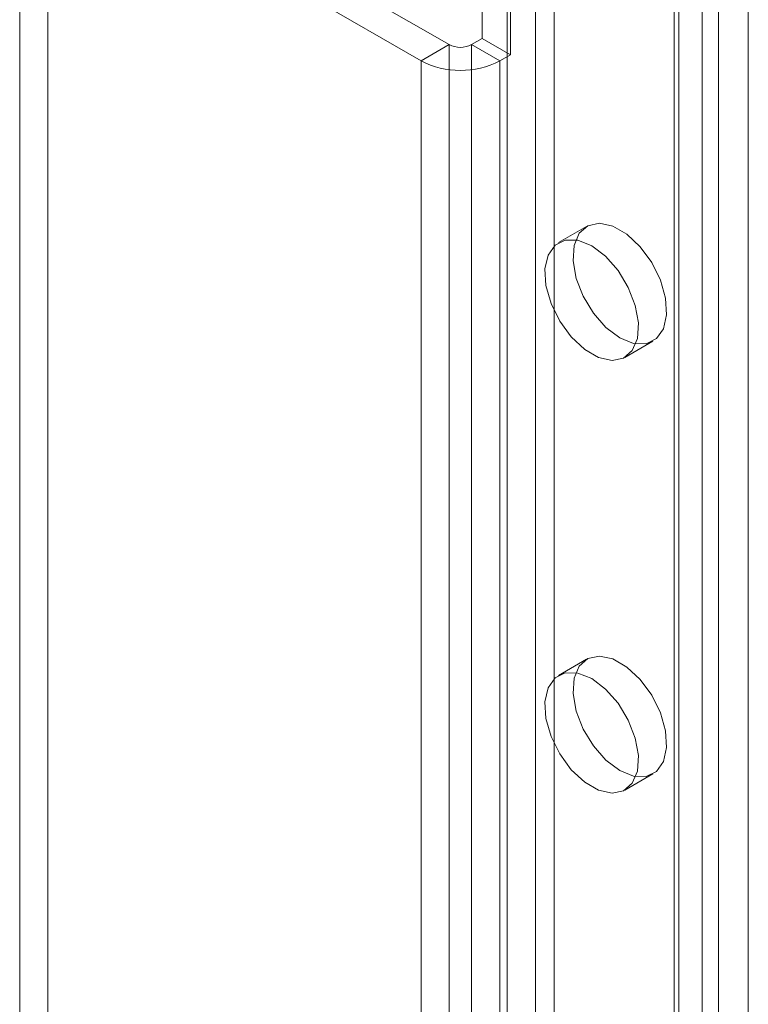
# Model space of a CAD drawing. Units: millimetres. Extents: x 63 to 4285, y 73 to 3049.
# Drawn here: x 3505 to 3532, y 2268 to 2305 of the extents above; entities that cross this region are included whole.
import ezdxf

# ---------------------------------------------------------------- set-up
doc = ezdxf.new("R2010")
doc.units = ezdxf.units.MM
doc.header["$LTSCALE"] = 2

msp = doc.modelspace()

# ---------------------------------------------------------------- linework, layer by layer
at = {"linetype": 'Continuous', "lineweight": 18}
for p, q in [((3530.701, 2379.182), (3530.701, 1783.107)), ((3529.64, 2378.569), (3529.64, 1782.495)), ((3529.64, 2378.08), (3529.64, 1782.005)), ((3529.816, 1782.25), (3529.816, 2378.324)), ((3531.316, 1782.25), (3531.316, 2378.324)), ((3530.701, 2377.467), (3530.701, 1781.392)), ((3532.435, 2376.332), (3532.435, 1769.643)), ((3525.115, 2368.527), (3525.115, 1777.352)), ((3524.407, 2368.119), (3524.407, 1776.943)), ((3522.406, 2304.498), (3522.406, 2337.159)), ((3523.467, 2303.885), (3523.467, 2336.547)), ((3524.407, 2316.267), (3524.407, 1853.288)), ((3523.347, 2315.654), (3523.347, 1852.676)), ((3507.083, 2312.388), (3521.155, 2304.265)), ((3520.094, 2303.653), (3506.023, 2311.776)), ((3506.023, 2311.776), (3506.023, 1856.962)), ((3504.962, 2311.163), (3504.962, 1856.35)), ((3522.003, 2304.265), (3522.406, 2304.498)), ((3523.467, 2303.885), (3522.406, 2304.498)), ((3520.094, 2303.653), (3521.155, 2304.265)), ((3521.155, 2304.265), (3521.155, 1847.002)), ((3522.003, 2304.265), (3522.003, 1847.002)), ((3523.064, 2303.653), (3522.003, 2304.265)), ((3523.064, 2303.653), (3523.467, 2303.885)), ((3520.094, 2303.653), (3520.094, 1846.39)), ((3523.064, 2303.653), (3523.064, 1846.39)), ((3526.339, 2297.406), (3525.279, 2296.794)), ((3527.779, 2292.464), (3528.839, 2293.076)), ((3526.339, 2281.075), (3525.279, 2280.463)), ((3527.779, 2276.133), (3528.839, 2276.745))]:
    msp.add_line(p, q, dxfattribs=at)
at = {"linetype": 'Continuous', "lineweight": 18, "flags": 128}
for points in [[(3527.589, 2293.2), (3528.11, 2292.99), (3528.585, 2292.979), (3528.971, 2293.17), (3529.235, 2293.545), (3529.352, 2294.071), (3529.313, 2294.7), (3529.12, 2295.378), (3528.792, 2296.043), (3528.356, 2296.637), (3527.853, 2297.107), (3527.326, 2297.412), (3526.822, 2297.523), (3526.387, 2297.432), (3526.058, 2297.145), (3525.866, 2296.69), (3525.827, 2296.106), (3525.944, 2295.445), (3526.207, 2294.766), (3526.594, 2294.129), (3527.068, 2293.591), (3527.589, 2293.2)], [(3526.529, 2296.67), (3526.008, 2296.88), (3525.533, 2296.89), (3525.147, 2296.699), (3524.883, 2296.324), (3524.766, 2295.799), (3524.805, 2295.169), (3524.998, 2294.492), (3525.326, 2293.826), (3525.762, 2293.232), (3526.265, 2292.762), (3526.792, 2292.458), (3527.296, 2292.347), (3527.731, 2292.438), (3528.06, 2292.724), (3528.252, 2293.179), (3528.292, 2293.764), (3528.174, 2294.424), (3527.911, 2295.104), (3527.525, 2295.74), (3527.05, 2296.279), (3526.529, 2296.67)], [(3527.589, 2276.869), (3528.11, 2276.659), (3528.585, 2276.649), (3528.971, 2276.84), (3529.235, 2277.214), (3529.352, 2277.74), (3529.313, 2278.369), (3529.12, 2279.047), (3528.792, 2279.712), (3528.356, 2280.307), (3527.853, 2280.777), (3527.326, 2281.081), (3526.822, 2281.192), (3526.387, 2281.101), (3526.058, 2280.815), (3525.866, 2280.359), (3525.827, 2279.775), (3525.944, 2279.114), (3526.207, 2278.435), (3526.594, 2277.798), (3527.068, 2277.26), (3527.589, 2276.869)], [(3526.529, 2280.339), (3526.008, 2280.549), (3525.533, 2280.559), (3525.147, 2280.368), (3524.883, 2279.994), (3524.766, 2279.468), (3524.805, 2278.839), (3524.998, 2278.161), (3525.326, 2277.496), (3525.762, 2276.901), (3526.265, 2276.431), (3526.792, 2276.127), (3527.296, 2276.016), (3527.731, 2276.107), (3528.06, 2276.393), (3528.252, 2276.849), (3528.292, 2277.433), (3528.174, 2278.094), (3527.911, 2278.773), (3527.525, 2279.41), (3527.05, 2279.948), (3526.529, 2280.339)]]:
    msp.add_lwpolyline(points, dxfattribs=at)
at = {"linetype": 'Continuous', "lineweight": 18}
for centre, radius in [((3521.579, 2305.084), 0.922), ((3521.579, 2306.519), 3.228)]:
    msp.add_arc(centre, radius, 242.6097, 297.3903, dxfattribs=at)

doc.saveas('drawing.dxf')
